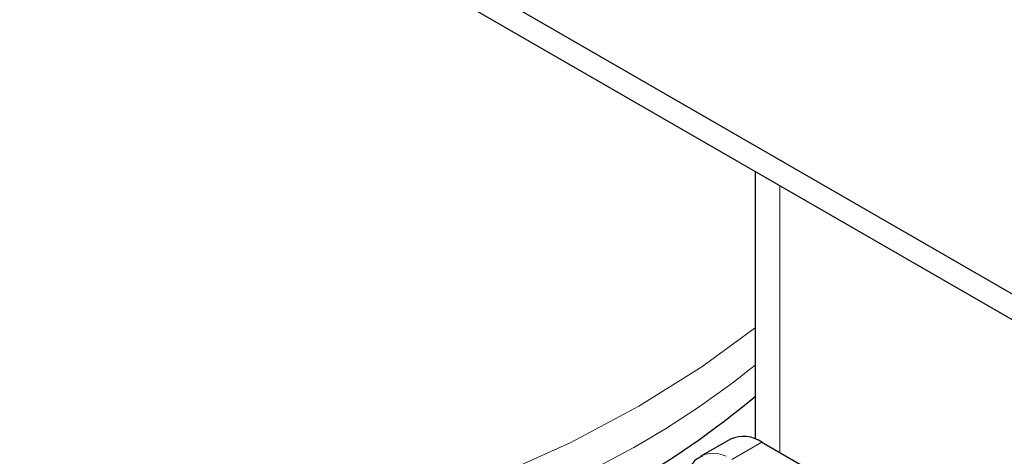
# Model space of a CAD drawing. Units: millimetres. Extents: x 0 to 420, y 0 to 297.
# Drawn here: x 125 to 128, y 68 to 69 of the extents above; entities that cross this region are included whole.
import ezdxf

# ---------------------------------------------------------------- set-up
doc = ezdxf.new("R2010")
doc.units = ezdxf.units.MM

msp = doc.modelspace()

# ---------------------------------------------------------------- linework, layer by layer
at = {"color": 7, "linetype": 'Continuous', "lineweight": 25}
for p, q in [((213.01642, 19.07302), (118.73552, 73.48679)), ((213.01642, 18.99135), (118.73552, 73.40512)), ((126.91171, 68.68627), (126.91171, 67.83483)), ((126.83327, 67.8342), (126.73899, 67.77979)), ((126.93324, 67.82431), (127.97033, 67.22576)), ((126.73899, 67.77979), (126.74196, 67.7814))]:
    msp.add_line(p, q, dxfattribs=at)
at = {"color": 8, "linetype": 'Continuous', "lineweight": 18}
for p, q in [((126.98981, 67.79166), (126.98981, 68.6412)), ((126.93324, 67.82431), (126.83752, 67.76906))]:
    msp.add_line(p, q, dxfattribs=at)
at = {"color": 8, "linetype": 'Continuous', "lineweight": 18, "flags": 128}
for points in [[(126.91171, 68.18857), (126.7422, 68.06444), (126.54198, 67.93918)], [(126.54198, 67.93918), (126.32494, 67.82363), (126.0925, 67.71853), (125.84616, 67.62456), (125.58751, 67.54234), (125.31824, 67.47239), (125.0401, 67.41518), (124.75487, 67.37107), (124.46443, 67.34036)], [(126.52591, 67.80755), (126.31022, 67.69271), (126.07922, 67.58825), (125.83441, 67.49487), (125.57736, 67.41316), (125.30976, 67.34365), (125.03334, 67.28679), (124.74988, 67.24296), (124.46124, 67.21243)]]:
    msp.add_lwpolyline(points, dxfattribs=at)
at = {"color": 8, "linetype": 'Continuous', "lineweight": 18}
for centre, radius, start, end in [((125.05921, 70.37794), 2.95942, 299.70971, 308.75317), ((126.77879, 67.69933), 0.08996, 63.28285, 114.16557)]:
    msp.add_arc(centre, radius, start, end, dxfattribs=at)
at = {"color": 7, "linetype": 'Continuous', "lineweight": 25}
for centre, radius, start, end in [((125.06251, 70.18719), 2.88676, 299.66964, 309.83494), ((126.87467, 67.74253), 0.10059, 54.3909, 114.3073)]:
    msp.add_arc(centre, radius, start, end, dxfattribs=at)
msp.add_open_spline([(126.74367, 67.77994), (126.7379, 67.77745), (126.71946, 67.76947), (126.70037, 67.74068), (126.68868, 67.7068), (126.68871, 67.68321), (126.68872, 67.67418)], degree=3, knots=[0, 0, 0, 0, 0.1548037, 0.4946472, 0.8065939, 1, 1, 1, 1], dxfattribs=at)

doc.saveas('drawing.dxf')
